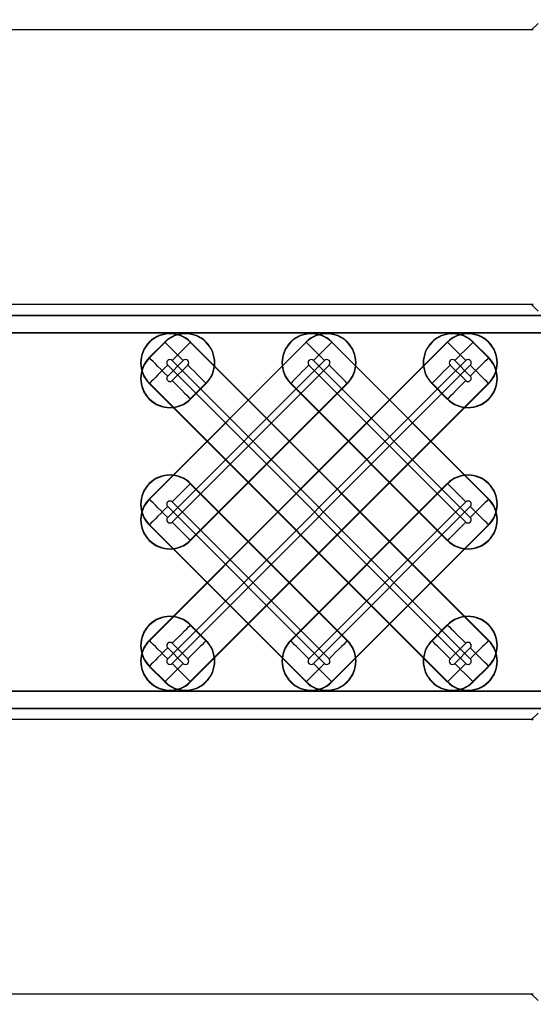
# Model space of a CAD drawing. Units: inches. Extents: x 0 to 223, y -60 to 104.
# Drawn here: x 21 to 21, y 51 to 52 of the extents above; entities that cross this region are included whole.
import ezdxf

# ---------------------------------------------------------------- set-up
doc = ezdxf.new("R2010")
doc.units = ezdxf.units.IN
doc.header["$MEASUREMENT"] = 0
doc.layers.get('Defpoints').update_dxf_attribs({"color": 252})
doc.layers.get('Defpoints').transparency = 0.5
doc.styles.add('DaldoradoText', font='GOTHIC.TTF', dxfattribs={"height": 0.075})
doc.dimstyles.new('DaldoradoDim', dxfattribs={"dimtxt": 0.075, "dimasz": 0.1, "dimexe": 0, "dimexo": 0.05, "dimgap": 0.05, "dimtad": 1, "dimrnd": 1e-09, "dimzin": 12, "dimdsep": 46, "dimtxsty": 'DaldoradoText', "dimcen": 0.1, "dimadec": 0, "dimazin": 3, "dimtfac": 1, "dimtofl": 0, "dimtmove": 0, "dimatfit": 3, "dimfxl": 1, "dimfrac": 2, "dimtolj": 1, "dimtzin": 12, "dimarcsym": 0})

# ---------------------------------------------------------------- blocks, each defined once
blk = doc.blocks.new('*D7')
at = {"color": 0, "lineweight": -2, "transparency": 16777216}
blk.add_line((18.6349, 71.8601), (16.904, 80.4235), dxfattribs=at)
at = {"color": 0, "transparency": 16777216}
blk.add_solid([(17.1654, 80.4764), (16.6426, 80.3707), (16.587, 81.9918)], dxfattribs=at)
at = {"layer": 'Defpoints', "color": 0, "transparency": 16777216}
for p in [(16.587, 81.9918), (45.3147, -60.1339)]:
    blk.add_point(p, dxfattribs=at)
at = {"color": 0, "transparency": 16777216, "insert": (19.3298, 75.641), "char_height": 1.2, "attachment_point": 5, "rotation": 281.4272, "style": 'DaldoradoText'}
blk.add_mtext('\\A1;RADIUS', dxfattribs=at)

msp = doc.modelspace()

# ---------------------------------------------------------------- linework, layer by layer
at = {"color": 18, "true_color": 0x000000}
for p, q in [((21.1058, 52.3801), (21.1133, 52.3876)), ((21.1058, 52.3801), (21.1133, 52.3876)), ((21.1058, 52.3801), (20.3417, 52.3801)), ((21.1058, 52.3801), (20.3417, 52.3801)), ((21.1058, 52.0665), (20.3417, 52.0665)), ((21.1058, 52.0665), (20.3417, 52.0665)), ((21.1058, 52.0665), (20.3417, 52.0665)), ((21.1058, 52.0665), (20.3417, 52.0665)), ((21.1133, 52.059), (21.1058, 52.0665)), ((21.1081, 52.0642), (21.1058, 52.0665)), ((21.1058, 52.0665), (21.1133, 52.059)), ((21.1058, 52.0665), (21.1133, 52.059)), ((9.8147, 52.0539), (21.8118, 52.0539)), ((9.8147, 52.0539), (21.8118, 52.0539)), ((21.8118, 52.0539), (9.8147, 52.0539)), ((21.8118, 52.0539), (9.8147, 52.0539)), ((21.7921, 52.0342), (9.8147, 52.0342)), ((21.7921, 52.0342), (9.8147, 52.0342)), ((9.8147, 52.0342), (21.7921, 52.0342)), ((9.8147, 52.0342), (21.7921, 52.0342)), ((20.6688, 51.6827), (21.0096, 52.0236)), ((20.6688, 51.8442), (20.8481, 52.0236)), ((20.6688, 52.0058), (20.6866, 52.0236)), ((21.0099, 52.0233), (20.6691, 51.6824)), ((20.8484, 52.0233), (20.6691, 51.844)), ((20.6869, 52.0233), (20.6691, 52.0055)), ((20.6869, 52.0233), (20.6866, 52.0236)), ((20.7158, 52.0233), (20.7161, 52.0236)), ((20.7158, 52.0233), (21.0567, 51.6824)), ((21.057, 51.6827), (20.7161, 52.0236)), ((20.8484, 52.0233), (20.8481, 52.0236)), ((20.8774, 52.0233), (20.8776, 52.0236)), ((20.8774, 52.0233), (21.0567, 51.844)), ((21.057, 51.8442), (20.8776, 52.0236)), ((21.0099, 52.0233), (21.0096, 52.0236)), ((21.0389, 52.0233), (21.0392, 52.0236)), ((21.0389, 52.0233), (21.0567, 52.0055)), ((21.057, 52.0058), (21.0392, 52.0236)), ((20.6691, 52.0055), (20.6688, 52.0058)), ((21.0567, 52.0055), (21.057, 52.0058)), ((20.6899, 51.6616), (21.0307, 52.0025)), ((20.6899, 51.8232), (20.8692, 52.0025)), ((20.6899, 51.9847), (20.7077, 52.0025)), ((20.6899, 51.9973), (21.0307, 51.6565)), ((21.0359, 51.6616), (20.695, 52.0025)), ((21.0359, 51.9973), (20.695, 51.6565)), ((20.8744, 51.9973), (20.695, 51.818)), ((20.7129, 51.9973), (20.695, 51.9795)), ((20.8514, 51.9973), (21.0307, 51.818)), ((21.0359, 51.8232), (20.8566, 52.0025)), ((21.0129, 51.9973), (21.0307, 51.9795)), ((21.0359, 51.9847), (21.0181, 52.0025)), ((20.6691, 51.9765), (20.6688, 51.9762)), ((20.6688, 51.9762), (21.0096, 51.6354)), ((21.0099, 51.6357), (20.6691, 51.9765)), ((20.7158, 51.6357), (21.0567, 51.9765)), ((20.7158, 51.7972), (20.8952, 51.9765)), ((20.7158, 51.9587), (20.7337, 51.9765)), ((21.057, 51.9762), (20.7161, 51.6354)), ((20.8955, 51.9762), (20.7161, 51.7969)), ((20.7339, 51.9762), (20.7161, 51.9584)), ((20.7337, 51.9765), (20.7339, 51.9762)), ((20.8306, 51.9765), (20.8303, 51.9762)), ((20.8303, 51.9762), (21.0096, 51.7969)), ((21.0099, 51.7972), (20.8306, 51.9765)), ((20.8952, 51.9765), (20.8955, 51.9762)), ((20.9921, 51.9765), (20.9918, 51.9762)), ((20.9918, 51.9762), (21.0096, 51.9584)), ((21.0099, 51.9587), (20.9921, 51.9765)), ((21.0567, 51.9765), (21.057, 51.9762)), ((20.7158, 51.9587), (20.7161, 51.9584)), ((21.0099, 51.9587), (21.0096, 51.9584)), ((20.7158, 51.8618), (20.7161, 51.8621)), ((20.7158, 51.8618), (20.8952, 51.6824)), ((20.8955, 51.6827), (20.7161, 51.8621)), ((20.8303, 51.6827), (21.0096, 51.8621)), ((21.0099, 51.8618), (20.8306, 51.6824)), ((21.0099, 51.8618), (21.0096, 51.8621)), ((20.6691, 51.844), (20.6688, 51.8442)), ((20.6899, 51.8358), (20.8692, 51.6565)), ((20.8744, 51.6616), (20.695, 51.841)), ((20.8514, 51.6616), (21.0307, 51.841)), ((21.0359, 51.8358), (20.8566, 51.6565)), ((21.0567, 51.844), (21.057, 51.8442)), ((20.6691, 51.815), (20.6688, 51.8147)), ((20.6688, 51.8147), (20.8481, 51.6354)), ((20.8484, 51.6357), (20.6691, 51.815)), ((20.8774, 51.6357), (21.0567, 51.815)), ((21.057, 51.8147), (20.8776, 51.6354)), ((21.0567, 51.815), (21.057, 51.8147)), ((20.7158, 51.7972), (20.7161, 51.7969)), ((21.0099, 51.7972), (21.0096, 51.7969)), ((20.7158, 51.7003), (20.7161, 51.7006)), ((20.7158, 51.7003), (20.7337, 51.6824)), ((20.7339, 51.6827), (20.7161, 51.7006)), ((20.9918, 51.6827), (21.0096, 51.7006)), ((21.0099, 51.7003), (20.9921, 51.6824)), ((21.0099, 51.7003), (21.0096, 51.7006)), ((20.6691, 51.6824), (20.6688, 51.6827)), ((20.7129, 51.6616), (20.695, 51.6795)), ((20.7337, 51.6824), (20.7339, 51.6827)), ((20.8306, 51.6824), (20.8303, 51.6827)), ((20.8952, 51.6824), (20.8955, 51.6827)), ((20.9921, 51.6824), (20.9918, 51.6827)), ((21.0129, 51.6616), (21.0307, 51.6795)), ((21.0567, 51.6824), (21.057, 51.6827)), ((20.6899, 51.6743), (20.7077, 51.6565)), ((21.0359, 51.6743), (21.0181, 51.6565)), ((20.6691, 51.6535), (20.6688, 51.6532)), ((20.6688, 51.6532), (20.6866, 51.6354)), ((20.6869, 51.6357), (20.6691, 51.6535)), ((21.0389, 51.6357), (21.0567, 51.6535)), ((21.057, 51.6532), (21.0392, 51.6354)), ((21.0567, 51.6535), (21.057, 51.6532)), ((20.6869, 51.6357), (20.6866, 51.6354)), ((20.7158, 51.6357), (20.7161, 51.6354)), ((20.8484, 51.6357), (20.8481, 51.6354)), ((20.8774, 51.6357), (20.8776, 51.6354)), ((21.0099, 51.6357), (21.0096, 51.6354)), ((21.0389, 51.6357), (21.0392, 51.6354)), ((9.8147, 51.6247), (21.7921, 51.6247)), ((9.8147, 51.6247), (21.7921, 51.6247)), ((21.7921, 51.6247), (9.8147, 51.6247)), ((21.7921, 51.6247), (9.8147, 51.6247)), ((21.8118, 51.6051), (9.8147, 51.6051)), ((21.8118, 51.6051), (9.8147, 51.6051)), ((9.8147, 51.6051), (21.8118, 51.6051)), ((9.8147, 51.6051), (21.8118, 51.6051)), ((21.1058, 51.5925), (21.1133, 51.5999)), ((21.1058, 51.5925), (21.1133, 51.5999)), ((21.1133, 51.5999), (21.1058, 51.5925)), ((21.1058, 51.5925), (20.3417, 51.5925)), ((21.1058, 51.5925), (20.3417, 51.5925)), ((21.1058, 51.5925), (20.3417, 51.5925)), ((21.1058, 51.5925), (20.3417, 51.5925)), ((21.1081, 51.5948), (21.1058, 51.5925)), ((21.1058, 51.2788), (20.3417, 51.2788)), ((21.1058, 51.2788), (20.3417, 51.2788)), ((21.1058, 51.2788), (21.1133, 51.2714)), ((21.1058, 51.2788), (21.1133, 51.2714))]:
    msp.add_line(p, q, dxfattribs=at)
at = {"color": 18, "true_color": 0x000000, "flags": 128}
for points in [[(20.6869, 52.0233), (20.6876, 52.0226), (20.689, 52.0212), (20.691, 52.0192), (20.6936, 52.0166), (20.6967, 52.0135), (20.7001, 52.0101), (20.7038, 52.0064), (20.7077, 52.0025)], [(20.695, 52.0025), (20.6989, 52.0064), (20.7026, 52.0101), (20.7061, 52.0135), (20.7091, 52.0166), (20.7117, 52.0192), (20.7138, 52.0212), (20.7151, 52.0226), (20.7158, 52.0233)], [(20.8484, 52.0233), (20.8491, 52.0226), (20.8505, 52.0212), (20.8525, 52.0192), (20.8551, 52.0166), (20.8582, 52.0135), (20.8616, 52.0101), (20.8654, 52.0064), (20.8692, 52.0025)], [(20.8566, 52.0025), (20.8604, 52.0064), (20.8641, 52.0101), (20.8676, 52.0135), (20.8707, 52.0166), (20.8733, 52.0192), (20.8753, 52.0212), (20.8767, 52.0226), (20.8774, 52.0233)], [(21.0099, 52.0233), (21.0106, 52.0226), (21.012, 52.0212), (21.014, 52.0192), (21.0166, 52.0166), (21.0197, 52.0135), (21.0232, 52.0101), (21.0269, 52.0064), (21.0307, 52.0025)], [(21.0181, 52.0025), (21.0219, 52.0064), (21.0256, 52.0101), (21.0291, 52.0135), (21.0322, 52.0166), (21.0348, 52.0192), (21.0368, 52.0212), (21.0382, 52.0226), (21.0389, 52.0233)], [(20.6899, 51.9847), (20.686, 51.9885), (20.6823, 51.9922), (20.6788, 51.9957), (20.6758, 51.9988), (20.6732, 52.0014), (20.6711, 52.0034), (20.6698, 52.0048), (20.6691, 52.0055)], [(21.0567, 52.0055), (21.056, 52.0048), (21.0546, 52.0034), (21.0526, 52.0014), (21.05, 51.9988), (21.0469, 51.9957), (21.0435, 51.9922), (21.0397, 51.9885), (21.0359, 51.9847)], [(20.6899, 51.9973), (20.686, 51.9935), (20.6823, 51.9898), (20.6788, 51.9863), (20.6758, 51.9832), (20.6732, 51.9806), (20.6711, 51.9786), (20.6698, 51.9772), (20.6691, 51.9765)], [(20.7337, 51.9765), (20.733, 51.9772), (20.7316, 51.9786), (20.7296, 51.9806), (20.727, 51.9832), (20.7239, 51.9863), (20.7204, 51.9898), (20.7167, 51.9935), (20.7129, 51.9973)], [(20.8514, 51.9973), (20.8475, 51.9935), (20.8438, 51.9898), (20.8404, 51.9863), (20.8373, 51.9832), (20.8347, 51.9806), (20.8327, 51.9786), (20.8313, 51.9772), (20.8306, 51.9765)], [(20.8952, 51.9765), (20.8945, 51.9772), (20.8931, 51.9786), (20.8911, 51.9806), (20.8885, 51.9832), (20.8854, 51.9863), (20.8819, 51.9898), (20.8782, 51.9935), (20.8744, 51.9973)], [(21.0129, 51.9973), (21.0091, 51.9935), (21.0053, 51.9898), (21.0019, 51.9863), (20.9988, 51.9832), (20.9962, 51.9806), (20.9942, 51.9786), (20.9928, 51.9772), (20.9921, 51.9765)], [(21.0567, 51.9765), (21.056, 51.9772), (21.0546, 51.9786), (21.0526, 51.9806), (21.05, 51.9832), (21.0469, 51.9863), (21.0435, 51.9898), (21.0397, 51.9935), (21.0359, 51.9973)], [(20.695, 51.9795), (20.6989, 51.9757), (20.7026, 51.9719), (20.7061, 51.9685), (20.7091, 51.9654), (20.7117, 51.9628), (20.7138, 51.9608), (20.7151, 51.9594), (20.7158, 51.9587)], [(21.0099, 51.9587), (21.0106, 51.9594), (21.012, 51.9608), (21.014, 51.9628), (21.0166, 51.9654), (21.0197, 51.9685), (21.0232, 51.9719), (21.0269, 51.9757), (21.0307, 51.9795)], [(20.695, 51.841), (20.6989, 51.8448), (20.7026, 51.8486), (20.7061, 51.852), (20.7091, 51.8551), (20.7117, 51.8577), (20.7138, 51.8597), (20.7151, 51.8611), (20.7158, 51.8618)], [(21.0099, 51.8618), (21.0106, 51.8611), (21.012, 51.8597), (21.014, 51.8577), (21.0166, 51.8551), (21.0197, 51.852), (21.0232, 51.8486), (21.0269, 51.8448), (21.0307, 51.841)], [(20.6899, 51.8232), (20.686, 51.827), (20.6823, 51.8307), (20.6788, 51.8342), (20.6758, 51.8373), (20.6732, 51.8399), (20.6711, 51.8419), (20.6698, 51.8433), (20.6691, 51.844)], [(20.6899, 51.8358), (20.686, 51.832), (20.6823, 51.8282), (20.6788, 51.8248), (20.6758, 51.8217), (20.6732, 51.8191), (20.6711, 51.8171), (20.6698, 51.8157), (20.6691, 51.815)], [(21.0567, 51.844), (21.056, 51.8433), (21.0546, 51.8419), (21.0526, 51.8399), (21.05, 51.8373), (21.0469, 51.8342), (21.0435, 51.8307), (21.0397, 51.827), (21.0359, 51.8232)], [(21.0567, 51.815), (21.056, 51.8157), (21.0546, 51.8171), (21.0526, 51.8191), (21.05, 51.8217), (21.0469, 51.8248), (21.0435, 51.8282), (21.0397, 51.832), (21.0359, 51.8358)], [(20.695, 51.818), (20.6989, 51.8141), (20.7026, 51.8104), (20.7061, 51.807), (20.7091, 51.8039), (20.7117, 51.8013), (20.7138, 51.7993), (20.7151, 51.7979), (20.7158, 51.7972)], [(21.0099, 51.7972), (21.0106, 51.7979), (21.012, 51.7993), (21.014, 51.8013), (21.0166, 51.8039), (21.0197, 51.807), (21.0232, 51.8104), (21.0269, 51.8141), (21.0307, 51.818)], [(20.695, 51.6795), (20.6989, 51.6833), (20.7026, 51.687), (20.7061, 51.6905), (20.7091, 51.6936), (20.7117, 51.6962), (20.7138, 51.6982), (20.7151, 51.6996), (20.7158, 51.7003)], [(21.0099, 51.7003), (21.0106, 51.6996), (21.012, 51.6982), (21.014, 51.6962), (21.0166, 51.6936), (21.0197, 51.6905), (21.0232, 51.687), (21.0269, 51.6833), (21.0307, 51.6795)], [(20.6899, 51.6616), (20.686, 51.6655), (20.6823, 51.6692), (20.6788, 51.6727), (20.6758, 51.6758), (20.6732, 51.6783), (20.6711, 51.6804), (20.6698, 51.6818), (20.6691, 51.6824)], [(20.7337, 51.6824), (20.733, 51.6818), (20.7316, 51.6804), (20.7296, 51.6783), (20.727, 51.6758), (20.7239, 51.6727), (20.7204, 51.6692), (20.7167, 51.6655), (20.7129, 51.6616)], [(20.8514, 51.6616), (20.8475, 51.6655), (20.8438, 51.6692), (20.8404, 51.6727), (20.8373, 51.6758), (20.8347, 51.6783), (20.8327, 51.6804), (20.8313, 51.6818), (20.8306, 51.6824)], [(20.8952, 51.6824), (20.8945, 51.6818), (20.8931, 51.6804), (20.8911, 51.6783), (20.8885, 51.6758), (20.8854, 51.6727), (20.8819, 51.6692), (20.8782, 51.6655), (20.8744, 51.6616)], [(21.0129, 51.6616), (21.0091, 51.6655), (21.0053, 51.6692), (21.0019, 51.6727), (20.9988, 51.6758), (20.9962, 51.6783), (20.9942, 51.6804), (20.9928, 51.6818), (20.9921, 51.6824)], [(21.0567, 51.6824), (21.056, 51.6818), (21.0546, 51.6804), (21.0526, 51.6783), (21.05, 51.6758), (21.0469, 51.6727), (21.0435, 51.6692), (21.0397, 51.6655), (21.0359, 51.6616)], [(20.6899, 51.6743), (20.686, 51.6704), (20.6823, 51.6667), (20.6788, 51.6633), (20.6758, 51.6602), (20.6732, 51.6576), (20.6711, 51.6556), (20.6698, 51.6542), (20.6691, 51.6535)], [(21.0567, 51.6535), (21.056, 51.6542), (21.0546, 51.6556), (21.0526, 51.6576), (21.05, 51.6602), (21.0469, 51.6633), (21.0435, 51.6667), (21.0397, 51.6704), (21.0359, 51.6743)], [(20.6869, 51.6357), (20.6876, 51.6364), (20.689, 51.6377), (20.691, 51.6398), (20.6936, 51.6424), (20.6967, 51.6454), (20.7001, 51.6489), (20.7038, 51.6526), (20.7077, 51.6565)], [(20.695, 51.6565), (20.6989, 51.6526), (20.7026, 51.6489), (20.7061, 51.6454), (20.7091, 51.6424), (20.7117, 51.6398), (20.7138, 51.6377), (20.7151, 51.6364), (20.7158, 51.6357)], [(20.8484, 51.6357), (20.8491, 51.6364), (20.8505, 51.6377), (20.8525, 51.6398), (20.8551, 51.6424), (20.8582, 51.6454), (20.8616, 51.6489), (20.8654, 51.6526), (20.8692, 51.6565)], [(20.8566, 51.6565), (20.8604, 51.6526), (20.8641, 51.6489), (20.8676, 51.6454), (20.8707, 51.6424), (20.8733, 51.6398), (20.8753, 51.6377), (20.8767, 51.6364), (20.8774, 51.6357)], [(21.0099, 51.6357), (21.0106, 51.6364), (21.012, 51.6377), (21.014, 51.6398), (21.0166, 51.6424), (21.0197, 51.6454), (21.0232, 51.6489), (21.0269, 51.6526), (21.0307, 51.6565)], [(21.0181, 51.6565), (21.0219, 51.6526), (21.0256, 51.6489), (21.0291, 51.6454), (21.0322, 51.6424), (21.0348, 51.6398), (21.0368, 51.6377), (21.0382, 51.6364), (21.0389, 51.6357)]]:
    msp.add_lwpolyline(points, dxfattribs=at)
at = {"color": 18, "true_color": 0x000000}
for centre, radius, start, end in [((20.6925, 51.9999), 0.0335, 45, 225), ((20.6925, 51.9999), 0.0331, 45, 225), ((20.7103, 51.9999), 0.0335, 315, 135), ((20.7103, 51.9999), 0.0331, 315, 135), ((20.854, 51.9999), 0.0335, 45, 225), ((20.854, 51.9999), 0.0331, 45, 225), ((20.8718, 51.9999), 0.0335, 315, 135), ((20.8718, 51.9999), 0.0331, 315, 135), ((21.0155, 51.9999), 0.0335, 45, 225), ((21.0155, 51.9999), 0.0331, 45, 225), ((21.0333, 51.9999), 0.0335, 315, 135), ((21.0333, 51.9999), 0.0331, 315, 135), ((20.6925, 51.9821), 0.0335, 135, 315), ((20.6925, 51.9821), 0.0331, 135, 315), ((21.0333, 51.9821), 0.0335, 225, 45), ((21.0333, 51.9821), 0.0331, 225, 45), ((20.6925, 51.9999), 0.00365, 45, 225), ((20.7103, 51.9999), 0.00365, 315, 135), ((20.854, 51.9999), 0.00365, 45, 225), ((20.8718, 51.9999), 0.00365, 315, 135), ((21.0155, 51.9999), 0.00365, 45, 225), ((21.0333, 51.9999), 0.00365, 315, 135), ((20.6925, 51.9821), 0.00365, 135, 315), ((21.0333, 51.9821), 0.00365, 225, 45), ((20.6925, 51.8384), 0.0335, 45, 225), ((20.6925, 51.8384), 0.0331, 45, 225), ((21.0333, 51.8384), 0.0335, 315, 135), ((21.0333, 51.8384), 0.0331, 315, 135), ((20.6925, 51.8206), 0.0335, 135, 315), ((20.6925, 51.8206), 0.0331, 135, 315), ((20.6925, 51.8384), 0.00365, 45, 225), ((21.0333, 51.8206), 0.0335, 225, 45), ((21.0333, 51.8206), 0.0331, 225, 45), ((21.0333, 51.8384), 0.00365, 315, 135), ((20.6925, 51.8206), 0.00365, 135, 315), ((21.0333, 51.8206), 0.00365, 225, 45), ((20.6925, 51.6769), 0.0335, 45, 225), ((20.6925, 51.6769), 0.0331, 45, 225), ((21.0333, 51.6769), 0.0335, 315, 135), ((21.0333, 51.6769), 0.0331, 315, 135), ((20.6925, 51.6591), 0.0335, 135, 315), ((20.6925, 51.6591), 0.0331, 135, 315), ((20.7103, 51.6591), 0.0335, 225, 45), ((20.7103, 51.6591), 0.0331, 225, 45), ((20.6925, 51.6769), 0.00365, 45, 225), ((20.854, 51.6591), 0.0335, 135, 315), ((20.854, 51.6591), 0.0331, 135, 315), ((20.8718, 51.6591), 0.0335, 225, 45), ((20.8718, 51.6591), 0.0331, 225, 45), ((21.0155, 51.6591), 0.0335, 135, 315), ((21.0155, 51.6591), 0.0331, 135, 315), ((21.0333, 51.6591), 0.0335, 225, 45), ((21.0333, 51.6591), 0.0331, 225, 45), ((21.0333, 51.6769), 0.00365, 315, 135), ((20.6925, 51.6591), 0.00365, 135, 315), ((20.7103, 51.6591), 0.00365, 225, 45), ((20.854, 51.6591), 0.00365, 135, 315), ((20.8718, 51.6591), 0.00365, 225, 45), ((21.0155, 51.6591), 0.00365, 135, 315), ((21.0333, 51.6591), 0.00365, 225, 45)]:
    msp.add_arc(centre, radius, start, end, dxfattribs=at)
for centre, major_axis, start_param, end_param in [((21.1057, 52.3407), (0.0279, 0.0279), 0.731096, 0.784447), ((21.1057, 52.3407), (0.0279, 0.0279), 0.731096, 0.784447), ((21.1057, 52.1059), (-0.0279, 0.0279), 2.357146, 2.410497), ((21.1057, 52.1059), (-0.0279, 0.0279), 2.357146, 2.410497), ((21.1057, 51.5531), (0.0279, 0.0279), 0.731096, 0.784447), ((21.1057, 51.5531), (0.0279, 0.0279), 0.731096, 0.784447)]:
    msp.add_ellipse(centre, major_axis=major_axis, ratio=0.998099, start_param=start_param, end_param=end_param, dxfattribs=at)
at = {"color": 18, "true_color": 0x000000, "extrusion": (0, 0, -1)}
for centre, major_axis, start_param, end_param in [((21.1057, 52.1059), (0.0279, -0.0279), 0.731096, 0.784447), ((21.1057, 52.1059), (0.0279, -0.0279), 0.731096, 0.784447), ((21.1057, 51.5531), (-0.0279, -0.0279), 2.357146, 2.410497), ((21.1057, 51.5531), (-0.0279, -0.0279), 2.357146, 2.410497), ((21.1057, 51.3183), (0.0279, -0.0279), 0.731096, 0.784447), ((21.1057, 51.3183), (0.0279, -0.0279), 0.731096, 0.784447)]:
    msp.add_ellipse(centre, major_axis=major_axis, ratio=0.998099, start_param=start_param, end_param=end_param, dxfattribs=at)

# ---------------------------------------------------------------- dimensions: what is measured, and where the dimension line sits
at = {"color": 18, "true_color": 0x000000}
dim = msp.add_radius_dim(center=(45.3147, -60.1339), mpoint=(16.587, 81.9918), text='RADIUS', dimstyle='DaldoradoDim', override={"dimpost": '"'}, dxfattribs=at)
dim.commit()
dim.dimension.update_dxf_attribs({"geometry": '*D7', "text_midpoint": (17.9279, 75.3577), "dimtype": 164})

doc.saveas('drawing.dxf')
